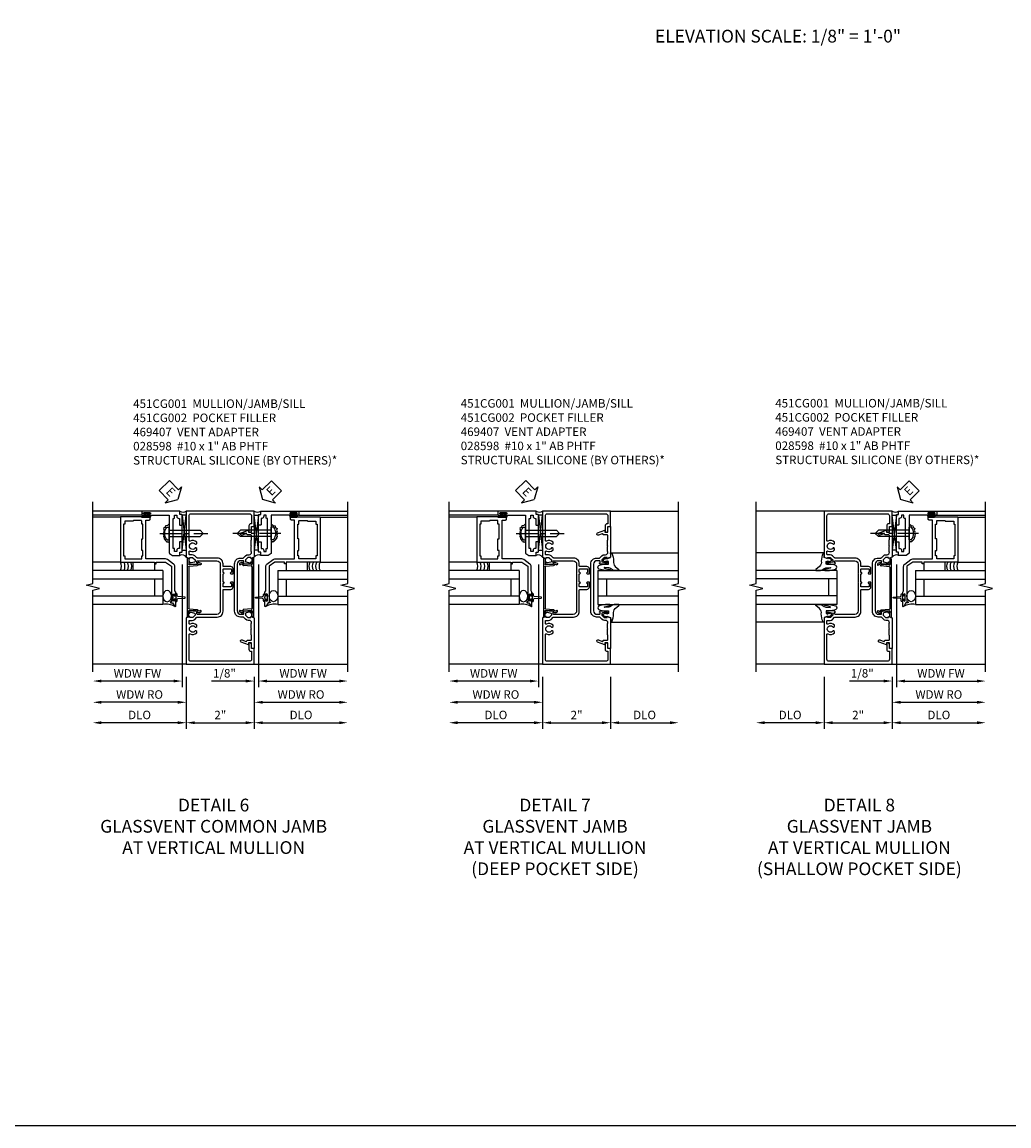
# Model space of a CAD drawing. Extents: x 0 to 97.4, y 0 to 65.6.
# Drawn here: x 48.7 to 77.8, y 0 to 32.5 of the extents above; entities that cross this region are included whole.
import ezdxf

# ---------------------------------------------------------------- set-up
doc = ezdxf.new("R2010")
doc.units = 0
doc.header["$LTSCALE"] = 0.5
doc.header["$MEASUREMENT"] = 0
doc.linetypes.add('CENTER', pattern=[2, 1.25, -0.25, 0.25, -0.25])
doc.layers.get('0').update_dxf_attribs({"color": 4, "linetype": 'CONTINUOUS'})
for name, color, linetype in [('CENTER', 1, 'CENTER'), ('DIME', 2, 'CONTINUOUS'), ('FORMAT', 7, 'CONTINUOUS'), ('TEXT', 3, 'CONTINUOUS')]:
    doc.layers.add(name, color=color, linetype=linetype)
doc.styles.get("Standard").update_dxf_attribs({"font": 'arial.ttf'})
doc.dimstyles.new('EXT_ON-OFF', dxfattribs={"dimscale": 2, "dimtxt": 0.125, "dimasz": 0.125, "dimexe": 0.09, "dimexo": 0.1875, "dimgap": 0.05, "dimtad": 3, "dimdec": 5, "dimzin": 3, "dimdsep": 46, "dimlunit": 5, "dimtxsty": 'STANDARD', "dimcen": 0, "dimse2": 1, "dimazin": 0, "dimtfac": 1, "dimtdec": 4, "dimtofl": 0, "dimtmove": 0, "dimatfit": 0, "dimfxl": 1, "dimfrac": 2, "dimtolj": 1, "dimtzin": 3, "dimarcsym": 0})
doc.dimstyles.new('EXT_ON-ON', dxfattribs={"dimscale": 2, "dimtxt": 0.125, "dimasz": 0.125, "dimexe": 0.09, "dimexo": 0.1875, "dimgap": 0.05, "dimtad": 3, "dimdec": 5, "dimzin": 3, "dimdsep": 46, "dimlunit": 5, "dimtxsty": 'STANDARD', "dimcen": 0, "dimazin": 0, "dimtfac": 1, "dimtdec": 4, "dimtofl": 0, "dimtmove": 0, "dimatfit": 0, "dimfxl": 1, "dimfrac": 2, "dimtolj": 1, "dimtzin": 3, "dimarcsym": 0})

# ---------------------------------------------------------------- blocks, each defined once
blk = doc.blocks.new('*D53')
at = {"layer": 'DIME', "color": 0, "lineweight": -2, "transparency": 16777216}
for p, q in [((-1, -3.125), (-1, -4.656)), ((1, -3.125), (1, -4.656)), ((-0.75, -4.476), (0.75, -4.476))]:
    blk.add_line(p, q, dxfattribs=at)
at = {"layer": 'DIME', "color": 0, "transparency": 16777216}
for points in [[(-0.75, -4.434), (-0.75, -4.518), (-1, -4.476)], [(0.75, -4.434), (0.75, -4.518), (1, -4.476)]]:
    blk.add_solid(points, dxfattribs=at)
at = {"layer": 'DIME', "color": 0, "transparency": 16777216, "insert": (0, -4.25), "char_height": 0.25, "attachment_point": 5}
blk.add_mtext('\\A1;2"', dxfattribs=at)
blk = doc.blocks.new('*D54')
at = {"layer": 'DIME', "color": 0, "lineweight": -2, "transparency": 16777216}
for p, q in [((-1, -3.125), (-1, -4.656)), ((-1.25, -4.476), (-2.75, -4.476))]:
    blk.add_line(p, q, dxfattribs=at)
at = {"layer": 'DIME', "color": 0, "transparency": 16777216}
for points in [[(-2.75, -4.434), (-2.75, -4.518), (-3, -4.476)], [(-1.25, -4.434), (-1.25, -4.518), (-1, -4.476)]]:
    blk.add_solid(points, dxfattribs=at)
at = {"layer": 'DIME', "color": 0, "transparency": 16777216, "insert": (-2, -4.247), "char_height": 0.25, "attachment_point": 5}
blk.add_mtext('\\A1;DLO', dxfattribs=at)
blk = doc.blocks.new('*D55')
at = {"layer": 'DIME', "color": 0, "lineweight": -2, "transparency": 16777216}
for p, q in [((1, -3.125), (1, -4.656)), ((1.25, -4.476), (3.5, -4.476))]:
    blk.add_line(p, q, dxfattribs=at)
at = {"layer": 'DIME', "color": 0, "transparency": 16777216}
for points in [[(1.25, -4.434), (1.25, -4.518), (1, -4.476)], [(3.5, -4.434), (3.5, -4.518), (3.75, -4.476)]]:
    blk.add_solid(points, dxfattribs=at)
at = {"layer": 'DIME', "color": 0, "transparency": 16777216, "insert": (2.375, -4.247), "char_height": 0.25, "attachment_point": 5}
blk.add_mtext('\\A1;DLO', dxfattribs=at)
blk = doc.blocks.new('B469407')
for p, q in [((0.963, 0.356), (0.929, 0.345)), ((0.929, 0.345), (0.929, 0.175)), ((0.965, 0.352), (0.931, 0.34)), ((0.971, 0.347), (0.971, -1.375)), ((0.976, 0.347), (0.976, -1.375)), ((0.567, 0.189), (0.567, 0.17)), ((0.623, 0.225), (0.576, 0.203)), ((0.626, 0.174), (0.589, 0.157)), ((0.629, 0.226), (0.651, 0.226)), ((0.644, 0.17), (0.67, 0.139)), ((0.663, 0.221), (0.694, 0.184)), ((0.916, 0.113), (0.68, 0.134)), ((0.913, 0.16), (0.704, 0.179)), ((0.929, 0.098), (0.929, -1.126)), ((0.567, -1.217), (0.567, -1.198)), ((0.623, -1.253), (0.576, -1.231)), ((0.626, -1.202), (0.589, -1.185)), ((0.629, -1.254), (0.651, -1.254)), ((0.644, -1.198), (0.67, -1.167)), ((0.663, -1.249), (0.694, -1.212)), ((0.916, -1.141), (0.68, -1.162)), ((0.913, -1.188), (0.704, -1.207)), ((0.929, -1.373), (0.929, -1.203)), ((0.963, -1.384), (0.929, -1.373)), ((0.965, -1.38), (0.931, -1.368))]:
    blk.add_line(p, q)
for centre, radius, start, end in [((0.966, 0.347), 0.01, 0, 109), ((0.966, 0.347), 0.005, 0, 109), ((0.582, 0.189), 0.015, 115, 180), ((0.582, 0.17), 0.015, 180, 295), ((0.629, 0.211), 0.015, 90, 115), ((0.632, 0.161), 0.015, 40, 115), ((0.651, 0.211), 0.015, 40, 90), ((0.682, 0.149), 0.015, 220, 265), ((0.705, 0.194), 0.015, 220, 265), ((0.914, 0.175), 0.015, 265, 0), ((0.914, 0.098), 0.015, 360, 85), ((0.582, -1.198), 0.015, 65, 180), ((0.582, -1.217), 0.015, 180, 245), ((0.629, -1.239), 0.015, 245, 270), ((0.632, -1.189), 0.015, 245, 320), ((0.651, -1.239), 0.015, 270, 320), ((0.682, -1.177), 0.015, 95, 140), ((0.705, -1.222), 0.015, 95, 140), ((0.914, -1.203), 0.015, 360, 95), ((0.914, -1.126), 0.015, 275, 0), ((0.966, -1.375), 0.01, 251, 0), ((0.966, -1.375), 0.005, 251, 0)]:
    blk.add_arc(centre, radius, start, end)
blk = doc.blocks.new('B027074-M')
blk.add_lwpolyline([(0.062, 0.144), (0.035, 0.149), (0.069, 0.257), (0.13, 0.261), (0.205, 0.259), (0.195, 0.29, 0.12571), (-0.037, 0.341, -0.226084), (-0.19, 0.391), (-0.286, 0.502, 0.644976), (-0.312, 0.49), (-0.31, 0.361, 0.151869), (-0.294, 0.316), (-0.255, 0.257, -0.029345), (-0.238, 0.205), (-0.221, 0.083, -0.653812), (-0.241, 0.076), (-0.285, 0.241, 0.888636), (-0.31, 0.239), (-0.31, 0.105, 0.064205), (-0.268, -0.084, 0.689636), (-0.165, -0.084, 0.070356), (-0.124, 0.105), (-0.124, 0.201), (-0.051, 0.201), (-0.029, 0.147), (-0.068, 0.142), (-0.034, 0.106), (-0.065, 0.084), (-0.004, 0.03), (0.052, 0.096), (0.027, 0.106)], format="xyb", close=True)
blk = doc.blocks.new('S451GT1000')
for p, q in [((-1, -0.625), (-1, -3)), ((0, -0.625), (-1, -0.625)), ((-0.75, -0.625), (-0.75, -3)), ((-0.25, -0.625), (-0.25, -3)), ((0, -0.625), (0, -3)), ((-0.25, -0.875), (-0.75, -0.875)), ((-1.518, -1), (-1.518, -3)), ((0.517, -1), (0.517, -3))]:
    blk.add_line(p, q)
at = {"rotation": 180}
blk.add_blockref('B027074-M', (-1.312, -0.742), dxfattribs=at)
at = {"xscale": -1, "rotation": 180}
blk.add_blockref('B027074-M', (0.312, -0.742), dxfattribs=at)
blk = doc.blocks.new('*D22')
at = {"layer": 'DIME', "color": 0, "lineweight": -2, "transparency": 16777216}
for p, q in [((0.125, 2.928), (0.125, -0.68)), ((-0.25, -0.5), (-1.256, -0.5)), ((0, -0.375), (0, -0.68)), ((0.375, -0.5), (0.625, -0.5))]:
    blk.add_line(p, q, dxfattribs=at)
at = {"layer": 'DIME', "color": 0, "transparency": 16777216}
for points in [[(-0.25, -0.458), (-0.25, -0.542), (0, -0.5)], [(0.375, -0.458), (0.375, -0.542), (0.125, -0.5)]]:
    blk.add_solid(points, dxfattribs=at)
at = {"layer": 'DIME', "color": 0, "transparency": 16777216, "insert": (-0.878, -0.271), "char_height": 0.25, "attachment_point": 5}
blk.add_mtext('\\A1;1/8"', dxfattribs=at)
blk = doc.blocks.new('*D23')
at = {"layer": 'DIME', "color": 0, "lineweight": -2, "transparency": 16777216}
for p, q in [((0.125, 2.928), (0.125, -0.68)), ((0.375, -0.5), (2.5, -0.5))]:
    blk.add_line(p, q, dxfattribs=at)
at = {"layer": 'DIME', "color": 0, "transparency": 16777216}
for points in [[(0.375, -0.458), (0.375, -0.542), (0.125, -0.5)], [(2.5, -0.458), (2.5, -0.542), (2.75, -0.5)]]:
    blk.add_solid(points, dxfattribs=at)
at = {"layer": 'DIME', "color": 0, "transparency": 16777216, "insert": (1.437, -0.275), "char_height": 0.25, "attachment_point": 5}
blk.add_mtext('\\A1;WDW FW', dxfattribs=at)
blk = doc.blocks.new('*D24')
at = {"layer": 'DIME', "color": 0, "lineweight": -2, "transparency": 16777216}
for p, q in [((0, -0.375), (0, -1.305)), ((0.25, -1.125), (2.5, -1.125))]:
    blk.add_line(p, q, dxfattribs=at)
at = {"layer": 'DIME', "color": 0, "transparency": 16777216}
for points in [[(0.25, -1.083), (0.25, -1.167), (0, -1.125)], [(2.5, -1.083), (2.5, -1.167), (2.75, -1.125)]]:
    blk.add_solid(points, dxfattribs=at)
at = {"layer": 'DIME', "color": 0, "transparency": 16777216, "insert": (1.375, -0.896), "char_height": 0.25, "attachment_point": 5}
blk.add_mtext('\\A1;WDW RO', dxfattribs=at)
blk = doc.blocks.new('ESEAL2')
at = {"layer": 'TEXT', "color": 7}
for p, q in [((0.196, 0.338), (0, 0)), ((0.196, 0.21), (0.196, 0.338)), ((0.196, -0.338), (0, 0)), ((0.575, 0.21), (0.196, 0.21)), ((0.575, 0.21), (0.575, -0.21)), ((0.575, -0.21), (0.196, -0.21)), ((0.196, -0.21), (0.196, -0.338))]:
    blk.add_line(p, q, dxfattribs=at)
at = {"layer": 'TEXT', "color": 3}
blk.add_text('E', height=0.25, dxfattribs=at).set_placement((0.247, -0.116))
blk = doc.blocks.new('B028598')
for p, q in [((-0.057, 0.186), (0, 0.186)), ((0, 0.186), (0, -0.186)), ((0, 0.095), (0.905, 0.095)), ((1, 0), (0.905, 0.095)), ((-0.057, -0.186), (0, -0.186)), ((0, -0.095), (0.905, -0.095)), ((1, 0), (0.905, -0.095))]:
    blk.add_line(p, q)
for centre, radius, start, end in [((0.162, 0), 0.295, 142.702, 217.298), ((-0.057, 0.166), 0.02, 89.9999, 142.7021), ((-0.057, -0.166), 0.02, 217.2977, 270)]:
    blk.add_arc(centre, radius, start, end)
at = {"layer": 'CENTER'}
blk.add_line((-0.279, 0), (1.135, 0), dxfattribs=at)
blk = doc.blocks.new('B469002')
blk.add_lwpolyline([(2.362, 0.187), (2.104, 0.187), (2.094, 0.197), (2.084, 0.187), (1.516, 0.187, -0.237409), (1.504, 0.193), (1.44, 0.279, -0.160975), (1.438, 0.288), (1.438, 0.485, -0.414214), (1.453, 0.5), (1.538, 0.5), (1.538, 0.548, -0.414214), (1.553, 0.563), (1.834, 0.563, -0.414214), (1.849, 0.548), (1.849, 0.503, -0.414214), (1.834, 0.488), (1.653, 0.488), (1.653, 0.469, -0.414214), (1.593, 0.409), (1.563, 0.409), (1.563, 0.339), (1.638, 0.339, -0.414214), (1.653, 0.324), (1.653, 0.297), (2.535, 0.297), (2.535, 0.324, -0.414214), (2.55, 0.339), (2.625, 0.339), (2.625, 0.409), (2.595, 0.409, -0.414214), (2.535, 0.469), (2.535, 0.488), (2.353, 0.488, -0.414214), (2.338, 0.503), (2.338, 0.548, -0.414214), (2.353, 0.563), (2.635, 0.563, -0.414214), (2.65, 0.548), (2.65, 0.5), (2.735, 0.5, -0.414214), (2.75, 0.485), (2.75, -0.61, -0.414214), (2.735, -0.625), (2.64, -0.625, -0.414214), (2.625, -0.61), (2.625, -0.547, -1), (2.657, -0.547), (2.657, -0.553, 1), (2.701, -0.553), (2.701, -0.384, 1), (2.657, -0.384), (2.657, -0.39, -1), (2.625, -0.39), (2.625, 0.187)], format="xyb", close=True)
blk = doc.blocks.new('B469013')
for points in [[(1.25, -1.25), (1.25, -0.25), (1.2, -0.25), (1.2, -0.2), (1.25, -0.2), (1.25, 0.08), (1.124, 0.25), (0.081, 0.25), (0.081, 0.219), (0.05, 0.219), (0.05, 0.284), (-0.056, 0.347, -0.767327), (-0.048, 0.375), (0.128, 0.375, -1), (0.128, 0.343), (0.122, 0.343, 1), (0.122, 0.299), (0.291, 0.299, 1), (0.291, 0.343), (0.285, 0.343, -1), (0.285, 0.375), (0.362, 0.375), (0.405, 0.35), (1.116, 0.35, -0.237409), (1.189, 0.314), (1.322, 0.134, -0.160975), (1.34, 0.08), (1.34, -0.5), (2.485, -0.5), (2.485, -0.405, -0.414214), (2.515, -0.375), (2.545, -0.375, -0.414214), (2.575, -0.405), (2.575, -1.25)], [(2.45, -1.125), (2.36, -1.125), (2.36, -1.16), (1.43, -1.16), (1.43, -1.125), (1.34, -1.125), (1.34, -0.625), (1.43, -0.625), (1.43, -0.59), (1.587, -0.59), (1.587, -0.625), (1.937, -0.625), (1.937, -0.59), (2.36, -0.59), (2.36, -0.625), (2.45, -0.625, -0.414214), (2.475, -0.65), (2.475, -0.85, -0.414214), (2.45, -0.875), (2.45, -0.875)]]:
    blk.add_lwpolyline(points, format="xyb", close=True)
blk = doc.blocks.new('B451CG002')
blk.add_lwpolyline([(0.897, 1.228), (0.859, 1.228), (0.757, 1.25, -0.354119), (0.741, 1.27), (0.741, 1.312), (0.808, 1.379, -0.198912), (0.826, 1.386), (0.897, 1.386), (0.897, 1.357), (1, 1.393), (1, 2.295), (0.92, 2.295), (0.92, 2.125), (0.834, 2.125), (0.834, 2.187), (0.617, 2.108, 1.003724), (0.641, 2.043), (0.753, 2.084, -0.518386), (0.78, 2.065, 0.41208), (0.8, 2.045), (0.91, 2.045, -0.437815), (0.92, 2.035), (0.92, 1.911, -0.290718), (0.91, 1.891), (0.91, 1.729), (0.92, 1.719), (0.91, 1.709), (0.91, 1.555, -0.267949), (0.92, 1.537), (0.92, 1.536, -0.414214), (0.85, 1.466), (0.82, 1.466, 0.19902), (0.746, 1.435), (0.684, 1.374, -0.19902), (0.67, 1.368), (0.59, 1.368, 0.414214), (0.42, 1.198), (0.42, -0.197, 0.414214), (0.59, -0.367), (0.67, -0.367, -0.19902), (0.684, -0.373), (0.746, -0.434, 0.19902), (0.82, -0.465), (0.85, -0.465, -0.414214), (0.92, -0.535), (0.92, -0.537, -0.267949), (0.91, -0.554), (0.91, -0.709), (0.92, -0.719), (0.91, -0.729), (0.91, -0.891, -0.245962), (0.92, -0.911), (0.92, -1.025, -0.414214), (0.9, -1.045), (0.8, -1.045, 0.41208), (0.78, -1.064, -0.518386), (0.753, -1.083), (0.641, -1.042, 1.003724), (0.617, -1.108), (0.834, -1.187), (0.834, -1.125), (0.92, -1.125), (0.92, -1.295), (1, -1.295), (1, -0.392), (0.897, -0.356), (0.897, -0.385), (0.826, -0.385, -0.198912), (0.808, -0.378), (0.741, -0.311), (0.741, -0.269, -0.354119), (0.757, -0.25), (0.859, -0.227), (0.897, -0.227), (0.897, -0.256), (0.909, -0.256, 0.414214), (0.929, -0.236), (0.929, -0.207, 0.414214), (0.909, -0.187), (0.708, -0.187, 0.414214), (0.669, -0.225), (0.691, -0.225), (0.691, -0.267, -0.414214), (0.671, -0.287), (0.6, -0.287, -0.414214), (0.5, -0.187), (0.5, 1.188, -0.414214), (0.6, 1.288), (0.671, 1.288, -0.414214), (0.691, 1.268), (0.691, 1.226), (0.669, 1.226, 0.414214), (0.708, 1.188), (0.909, 1.188, 0.414214), (0.929, 1.208), (0.929, 1.237, 0.414214), (0.909, 1.257), (0.897, 1.257)], format="xyb", close=True)
blk = doc.blocks.new('B451CG001')
blk.add_lwpolyline([(0.92, -0.557, -0.568098), (0.89, -0.574, 0.339754), (0.692, -0.606), (0.692, -0.65), (0.721, -0.667, 0.386545), (0.735, -0.664, -3.127286), (0.735, -0.775, 0.386545), (0.721, -0.772), (0.692, -0.789), (0.692, -0.833, 0.339754), (0.89, -0.865, -0.568098), (0.92, -0.882), (0.92, -1.61, -0.414214), (0.86, -1.67), (-0.86, -1.67, -0.414214), (-0.92, -1.61), (-0.92, -1.375), (-0.9, -1.375, 0.414214), (-0.84, -1.315), (-0.84, -1.125), (-0.858, -1.125, 0.414214), (-0.92, -1.187), (-0.92, -1.295), (-1, -1.295), (-1, -1.75), (1, -1.75), (1, -0.392), (0.897, -0.356), (0.897, -0.385), (0.826, -0.385, -0.198912), (0.808, -0.378), (0.741, -0.311), (0.741, -0.269, -0.354119), (0.757, -0.25), (0.859, -0.227), (0.897, -0.227), (0.897, -0.256), (0.909, -0.256, 0.414214), (0.929, -0.236), (0.929, -0.207, 0.414214), (0.909, -0.188), (0.708, -0.188, 0.414214), (0.669, -0.226), (0.691, -0.226), (0.691, -0.268, -0.414214), (0.671, -0.288), (0.1, -0.288, -0.414214), (0, -0.188), (0, 0.082), (-0.01, 0.092), (0, 0.102), (0, 0.332), (-0.01, 0.342), (0, 0.352), (0, 1.187, -0.414214), (0.1, 1.288), (0.671, 1.288, -0.414214), (0.691, 1.268), (0.691, 1.226), (0.669, 1.226, 0.414214), (0.708, 1.187), (0.909, 1.187, 0.414214), (0.929, 1.207), (0.929, 1.236, 0.414214), (0.909, 1.256), (0.897, 1.256), (0.897, 1.227), (0.859, 1.227), (0.757, 1.25, -0.354119), (0.741, 1.269), (0.741, 1.311), (0.808, 1.378, -0.198912), (0.826, 1.385), (0.897, 1.385), (0.897, 1.356), (1, 1.392), (1, 2.75), (-1, 2.75), (-1, 2.295), (-0.92, 2.295), (-0.92, 2.187, 0.414214), (-0.858, 2.125), (-0.84, 2.125), (-0.84, 2.315, 0.414214), (-0.9, 2.375), (-0.92, 2.375), (-0.92, 2.61, -0.414214), (-0.86, 2.67), (0.86, 2.67, -0.414214), (0.92, 2.61), (0.92, 1.882, -0.568098), (0.89, 1.865, 0.339754), (0.692, 1.833), (0.692, 1.789), (0.721, 1.772, 0.386545), (0.735, 1.775, -3.127286), (0.735, 1.664, 0.386545), (0.721, 1.667), (0.692, 1.65), (0.692, 1.606, 0.339754), (0.89, 1.574, -0.568098), (0.92, 1.557), (0.92, 1.485, -0.414214), (0.9, 1.465), (0.826, 1.465, 0.19902), (0.752, 1.435), (0.692, 1.375, -0.19902), (0.674, 1.368), (0.09, 1.368, 0.414214), (-0.08, 1.198), (-0.08, 0.573, -0.414214), (-0.1, 0.553), (-0.305, 0.553, 0.414214), (-0.375, 0.483), (-0.375, 0.342), (-0.31, 0.342, 1), (-0.31, 0.373), (-0.31, 0.373, -0.414214), (-0.325, 0.388), (-0.325, 0.468, -0.414214), (-0.31, 0.483), (-0.095, 0.483, -0.414214), (-0.08, 0.468), (-0.08, 0.388, -0.419023), (-0.095, 0.373, 1.008231), (-0.096, 0.342), (-0.08, 0.342), (-0.08, 0.092), (-0.096, 0.092, 1), (-0.096, 0.061), (-0.095, 0.061, -0.414214), (-0.08, 0.046), (-0.08, -0.034, -0.414214), (-0.095, -0.049), (-0.31, -0.049, -0.414214), (-0.325, -0.034), (-0.325, 0.046, -0.419023), (-0.31, 0.061, 1.008231), (-0.31, 0.092), (-0.375, 0.092), (-0.375, -0.049, 0.414214), (-0.305, -0.119), (-0.095, -0.119, -0.414214), (-0.08, -0.134), (-0.08, -0.198, 0.414214), (0.09, -0.368), (0.674, -0.368, -0.19902), (0.692, -0.375), (0.752, -0.435, 0.19902), (0.826, -0.465), (0.9, -0.465, -0.414214), (0.92, -0.485)], format="xyb", close=True)
blk = doc.blocks.new('*D58')
at = {"layer": 'DIME', "color": 0, "lineweight": -2, "transparency": 16777216}
for p, q in [((-1, -3.125), (-1, -4.656)), ((1, -3.125), (1, -4.656)), ((-0.75, -4.476), (0.75, -4.476))]:
    blk.add_line(p, q, dxfattribs=at)
at = {"layer": 'DIME', "color": 0, "transparency": 16777216}
for points in [[(-0.75, -4.434), (-0.75, -4.518), (-1, -4.476)], [(0.75, -4.434), (0.75, -4.518), (1, -4.476)]]:
    blk.add_solid(points, dxfattribs=at)
at = {"layer": 'DIME', "color": 0, "transparency": 16777216, "insert": (0, -4.25), "char_height": 0.25, "attachment_point": 5}
blk.add_mtext('\\A1;2"', dxfattribs=at)
blk = doc.blocks.new('*D59')
at = {"layer": 'DIME', "color": 0, "lineweight": -2, "transparency": 16777216}
for p, q in [((-1, -3.125), (-1, -4.656)), ((-1.25, -4.476), (-3.5, -4.476))]:
    blk.add_line(p, q, dxfattribs=at)
at = {"layer": 'DIME', "color": 0, "transparency": 16777216}
for points in [[(-3.5, -4.434), (-3.5, -4.518), (-3.75, -4.476)], [(-1.25, -4.434), (-1.25, -4.518), (-1, -4.476)]]:
    blk.add_solid(points, dxfattribs=at)
at = {"layer": 'DIME', "color": 0, "transparency": 16777216, "insert": (-2.375, -4.247), "char_height": 0.25, "attachment_point": 5}
blk.add_mtext('\\A1;DLO', dxfattribs=at)
blk = doc.blocks.new('*D60')
at = {"layer": 'DIME', "color": 0, "lineweight": -2, "transparency": 16777216}
for p, q in [((1, -3.125), (1, -4.656)), ((1.25, -4.476), (2.75, -4.476))]:
    blk.add_line(p, q, dxfattribs=at)
at = {"layer": 'DIME', "color": 0, "transparency": 16777216}
for points in [[(1.25, -4.434), (1.25, -4.518), (1, -4.476)], [(2.75, -4.434), (2.75, -4.518), (3, -4.476)]]:
    blk.add_solid(points, dxfattribs=at)
at = {"layer": 'DIME', "color": 0, "transparency": 16777216, "insert": (2, -4.247), "char_height": 0.25, "attachment_point": 5}
blk.add_mtext('\\A1;DLO', dxfattribs=at)
blk = doc.blocks.new('*D61')
at = {"layer": 'DIME', "color": 0, "lineweight": -2, "transparency": 16777216}
for p, q in [((-1.125, 0.178), (-1.125, -3.43)), ((-1.375, -3.25), (-3.5, -3.25))]:
    blk.add_line(p, q, dxfattribs=at)
at = {"layer": 'DIME', "color": 0, "transparency": 16777216}
for points in [[(-3.5, -3.208), (-3.5, -3.292), (-3.75, -3.25)], [(-1.375, -3.208), (-1.375, -3.292), (-1.125, -3.25)]]:
    blk.add_solid(points, dxfattribs=at)
at = {"layer": 'DIME', "color": 0, "transparency": 16777216, "insert": (-2.438, -3.025), "char_height": 0.25, "attachment_point": 5}
blk.add_mtext('\\A1;WDW FW', dxfattribs=at)
blk = doc.blocks.new('*D62')
at = {"layer": 'DIME', "color": 0, "lineweight": -2, "transparency": 16777216}
for p, q in [((-1.001, -3.125), (-1.001, -4.055)), ((-1.251, -3.875), (-3.5, -3.875))]:
    blk.add_line(p, q, dxfattribs=at)
at = {"layer": 'DIME', "color": 0, "transparency": 16777216}
for points in [[(-3.5, -3.833), (-3.5, -3.917), (-3.75, -3.875)], [(-1.251, -3.833), (-1.251, -3.917), (-1.001, -3.875)]]:
    blk.add_solid(points, dxfattribs=at)
at = {"layer": 'DIME', "color": 0, "transparency": 16777216, "insert": (-2.375, -3.646), "char_height": 0.25, "attachment_point": 5}
blk.add_mtext('\\A1;WDW RO', dxfattribs=at)
blk = doc.blocks.new('ESEAL1')
at = {"layer": 'TEXT', "color": 7}
for p, q in [((-0.196, 0.338), (0, 0)), ((-0.196, 0.21), (-0.196, 0.338)), ((-0.575, 0.21), (-0.575, -0.21)), ((-0.575, 0.21), (-0.196, 0.21)), ((-0.196, -0.338), (0, 0)), ((-0.575, -0.21), (-0.196, -0.21)), ((-0.196, -0.21), (-0.196, -0.338))]:
    blk.add_line(p, q, dxfattribs=at)
at = {"layer": 'TEXT', "color": 3}
blk.add_text('E', height=0.25, dxfattribs=at).set_placement((-0.413, -0.116))
blk = doc.blocks.new('*D64')
at = {"layer": 'DIME', "color": 0, "lineweight": -2, "transparency": 16777216}
for p, q in [((-1, -3.125), (-1, -4.656)), ((1, -3.125), (1, -4.656)), ((-0.75, -4.476), (0.75, -4.476))]:
    blk.add_line(p, q, dxfattribs=at)
at = {"layer": 'DIME', "color": 0, "transparency": 16777216}
for points in [[(-0.75, -4.434), (-0.75, -4.518), (-1, -4.476)], [(0.75, -4.434), (0.75, -4.518), (1, -4.476)]]:
    blk.add_solid(points, dxfattribs=at)
at = {"layer": 'DIME', "color": 0, "transparency": 16777216, "insert": (0, -4.25), "char_height": 0.25, "attachment_point": 5}
blk.add_mtext('\\A1;2"', dxfattribs=at)
blk = doc.blocks.new('*D65')
at = {"layer": 'DIME', "color": 0, "lineweight": -2, "transparency": 16777216}
for p, q in [((-1, -3.125), (-1, -4.656)), ((-1.25, -4.476), (-3.5, -4.476))]:
    blk.add_line(p, q, dxfattribs=at)
at = {"layer": 'DIME', "color": 0, "transparency": 16777216}
for points in [[(-3.5, -4.434), (-3.5, -4.518), (-3.75, -4.476)], [(-1.25, -4.434), (-1.25, -4.518), (-1, -4.476)]]:
    blk.add_solid(points, dxfattribs=at)
at = {"layer": 'DIME', "color": 0, "transparency": 16777216, "insert": (-2.375, -4.247), "char_height": 0.25, "attachment_point": 5}
blk.add_mtext('\\A1;DLO', dxfattribs=at)
blk = doc.blocks.new('*D66')
at = {"layer": 'DIME', "color": 0, "lineweight": -2, "transparency": 16777216}
for p, q in [((1, -3.125), (1, -4.656)), ((1.25, -4.476), (3.5, -4.476))]:
    blk.add_line(p, q, dxfattribs=at)
at = {"layer": 'DIME', "color": 0, "transparency": 16777216}
for points in [[(1.25, -4.434), (1.25, -4.518), (1, -4.476)], [(3.5, -4.434), (3.5, -4.518), (3.75, -4.476)]]:
    blk.add_solid(points, dxfattribs=at)
at = {"layer": 'DIME', "color": 0, "transparency": 16777216, "insert": (2.375, -4.247), "char_height": 0.25, "attachment_point": 5}
blk.add_mtext('\\A1;DLO', dxfattribs=at)
blk = doc.blocks.new('*D67')
at = {"layer": 'DIME', "color": 0, "lineweight": -2, "transparency": 16777216}
for p, q in [((-1.125, 0.178), (-1.125, -3.43)), ((-1.375, -3.25), (-3.5, -3.25))]:
    blk.add_line(p, q, dxfattribs=at)
at = {"layer": 'DIME', "color": 0, "transparency": 16777216}
for points in [[(-3.5, -3.208), (-3.5, -3.292), (-3.75, -3.25)], [(-1.375, -3.208), (-1.375, -3.292), (-1.125, -3.25)]]:
    blk.add_solid(points, dxfattribs=at)
at = {"layer": 'DIME', "color": 0, "transparency": 16777216, "insert": (-2.438, -3.025), "char_height": 0.25, "attachment_point": 5}
blk.add_mtext('\\A1;WDW FW', dxfattribs=at)
blk = doc.blocks.new('*D68')
at = {"layer": 'DIME', "color": 0, "lineweight": -2, "transparency": 16777216}
for p, q in [((-1.001, -3.125), (-1.001, -4.055)), ((-1.251, -3.875), (-3.5, -3.875))]:
    blk.add_line(p, q, dxfattribs=at)
at = {"layer": 'DIME', "color": 0, "transparency": 16777216}
for points in [[(-3.5, -3.833), (-3.5, -3.917), (-3.75, -3.875)], [(-1.251, -3.833), (-1.251, -3.917), (-1.001, -3.875)]]:
    blk.add_solid(points, dxfattribs=at)
at = {"layer": 'DIME', "color": 0, "transparency": 16777216, "insert": (-2.375, -3.646), "char_height": 0.25, "attachment_point": 5}
blk.add_mtext('\\A1;WDW RO', dxfattribs=at)
blk = doc.blocks.new('S469VJ02')
for p, q in [((-0.0005, 4.383295), (0.1245, 4.383295)), ((0.1245, 4.383295), (-0.0005, 3.351833)), ((0.1245, 3.351833), (-0.0005, 4.383295)), ((0.1245, 3.351833), (0.1245, 4.383295)), ((1.250536, 4.325004), (1.062536, 4.325004)), ((1.063536, 4.375004), (1.127036, 4.375004)), ((1.250536, 4.368004), (1.063536, 4.368004)), ((1.250536, 4.332004), (1.063536, 4.332004)), ((1.063536, 4.325004), (1.244571, 4.325004)), ((1.127036, 4.416409), (1.127036, 4.375004)), ((1.187036, 4.375004), (1.187036, 4.416409)), ((1.250536, 4.375004), (1.187036, 4.375004)), ((1.313536, 4.325), (1.235536, 4.325)), ((1.2975, 4.500004), (2.749536, 4.500004)), ((1.2975, 4.375004), (2.749536, 4.375004)), ((1.937428, 4.325004), (2.7495, 4.325004)), ((0.1245, 3.351833), (-0.0005, 3.351833)), ((1.937464, 3.000004), (2.749536, 3.000004)), ((0.687536, 2.75), (2.749536, 2.75)), ((0.687536, 2.75), (0.687536, 1.75)), ((0.687536, 2.5), (2.749536, 2.5)), ((0.937536, 2.5), (0.937536, 2)), ((0.687536, 2), (2.749536, 2)), ((0.687536, 1.75), (2.749536, 1.75))]:
    blk.add_line(p, q)
for points in [[(1.250786, 4.416409), (1.187036, 4.416409), (1.172036, 4.416409), (1.157036, 4.401409), (1.142036, 4.416409), (1.127036, 4.416409), (1.063286, 4.416409), (1.063286, 4.444409), (1.250786, 4.444409)], [(0.937536, 2.75), (1.562536, 2.75), (1.562536, 3), (0.937536, 3)], [(0.308461, 1.9715), (0.293461, 1.9565), (0.308461, 1.9415), (0.308461, 1.90366), (0.358461, 1.90366), (0.358461, 1.86275), (0.386461, 1.86275), (0.386461, 2.05025), (0.358461, 2.05025), (0.358461, 2.00934), (0.308461, 2.00934)]]:
    blk.add_lwpolyline(points, close=True)
blk.add_lwpolyline([(0.5005, 4.125045), (0.555755, 4.073266), (0.612986, 4.061811), (0.61871, 4.021719), (0.670218, 3.987354), (0.653049, 3.935807), (0.670218, 3.901442), (0.658772, 3.867077), (0.675942, 3.81553), (0.664495, 3.79262), (0.670218, 3.752528), (0.653049, 3.718164), (0.653049, 3.683799), (0.624433, 3.660889), (0.61871, 3.637979), (0.578647, 3.620797), (0.578647, 3.592159), (0.532862, 3.592159), (0.5005, 3.562752)])
blk.add_lwpolyline([(0.308497, 1.90366), (0.308497, 1.8315, -0.414213562), (0.268497, 1.8715), (0.268497, 1.901084, 0.397241247), (0.244954, 1.926041), (0.045645, 1.941524, -0.94470647), (0.045645, 1.971476), (0.244954, 1.986959, 0.397241247), (0.268497, 2.011916), (0.268497, 2.0415, -0.414213562), (0.308497, 2.0815), (0.308497, 2.00934)], format="xyb")
for centre, radius, start, end in [((0.095679, 4.664378), 0.194249, 240.3216532, 299.6783468), ((1.063536, 4.350004), 0.025, 90, 270), ((1.063536, 4.350004), 0.018, 90, 270), ((1.250536, 4.350004), 0.025, 270, 90), ((1.250536, 4.350004), 0.018, 270, 90), ((0.121669, 3.064541), 0.145448, 61.1468959, 147.1349351), ((1.854284, 2.875065), 0.250241, 150.0478045, 209.9852199), ((1.954284, 2.875065), 0.250241, 150.0478045, 209.9852199), ((2.054284, 2.875065), 0.250241, 150.0478045, 209.9852199), ((2.154284, 2.875065), 0.250241, 150.0478045, 209.9852199), ((0.592154, 1.253139), 0.505933, 79.1330961, 120.7508739)]:
    blk.add_arc(centre, radius, start, end)
blk.add_ellipse((0.5625, 2), major_axis=(0, 0.165681), ratio=0.754679449)
for name, p, rotation in [('B469002', (0.687536, 1.75032), 90), ('B469013', (0.6875, 1.75032), 90), ('B028598', (0.5005, 3.843932), 180)]:
    blk.add_blockref(name, p, dxfattribs=dict(rotation=rotation))
at = {"layer": 'TEXT', "rotation": 44.99999999999999}
blk.add_blockref('ESEAL2', (0.244914, 4.837296), dxfattribs=at)
at = {"layer": 'DIME'}
dim = blk.add_linear_dim(base=(-0.0005, -0.5), p1=(0.1245, 3.30286), p2=(-0.0005, -0.0005), dimstyle='EXT_ON-ON', override={"dimpost": '"'}, dxfattribs=at)
dim.commit()
dim.dimension.update_dxf_attribs({"geometry": '*D22', "text_midpoint": (-0.878041, -0.270737)})
for base, p1, text, picture, middle in [((2.749536, -0.5), (0.1245, 3.30286), 'WDW FW', '*D23', (1.437018, -0.274915)), ((2.749536, -1.125), (0.000036, 0), 'WDW RO', '*D24', (1.374786, -0.895651))]:
    dim = blk.add_linear_dim(base=base, p1=p1, p2=(2.749536, 1.75), text=text, dimstyle='EXT_ON-OFF', override={"dimpost": '"'}, dxfattribs=at)
    dim.commit()
    dim.dimension.update_dxf_attribs({"geometry": picture, "text_midpoint": middle})
blk = doc.blocks.new('S451CV03A1S469VJ02KCADS')
for p, q in [((-1, 1.749995), (-3.00001, 1.749995)), ((-1, -2.750005), (-3.00001, -2.750005)), ((1, -2.750005), (3.7495, -2.750005))]:
    blk.add_line(p, q)
for points in [[(-3, -2.976005), (-3, -0.576015), (-2.80002, -0.525995), (-3.2, -0.426015), (-3, -0.376015), (-3, 2.023995)], [(3.7495, -2.976005), (3.7495, -0.576015), (3.94948, -0.525995), (3.5495, -0.426015), (3.7495, -0.376015), (3.7495, 2.023995)]]:
    blk.add_lwpolyline(points)
for name, p in [('S469VJ02', (1, -2.75)), ('B469407', (0, 0))]:
    blk.add_blockref(name, p)
at = {"rotation": 180}
blk.add_blockref('B451CG001', (0, 0), dxfattribs=at)
at = {"xscale": -1}
for name, rotation in [('B451CG002', 180), ('S451GT1000', 270)]:
    blk.add_blockref(name, (0, 0.001705), dxfattribs=dict(at, rotation=rotation))
at = {"layer": 'DIME'}
for base, p1, p2, picture, middle in [((-3.00001, -4.476005), (-1, -2.750005), (-3.00001, -2.750005), '*D54', (-2.000005, -4.246656)), ((3.7495, -4.476005), (1, -2.75), (3.7495, -2.750005), '*D55', (2.37475, -4.246656))]:
    dim = blk.add_linear_dim(base=base, p1=p1, p2=p2, text='DLO', dimstyle='EXT_ON-OFF', override={"dimpost": '"'}, dxfattribs=at)
    dim.commit()
    dim.dimension.update_dxf_attribs({"geometry": picture, "text_midpoint": middle})
dim = blk.add_linear_dim(base=(1, -4.476005), p1=(-1, -2.75), p2=(1, -2.75), dimstyle='EXT_ON-ON', override={"dimpost": '"'}, dxfattribs=at)
dim.commit()
dim.dimension.update_dxf_attribs({"geometry": '*D53', "text_midpoint": (0, -4.250493)})
blk = doc.blocks.new('S451CV03S469VJ02AKCADS')
for p, q in [((-2.298, 1.749999), (-3.750036, 1.749999)), ((-2.298, 1.624999), (-3.750036, 1.624999)), ((-2.251036, 1.624999), (-2.187536, 1.624999)), ((-2.187536, 1.624999), (-2.187536, 1.666404)), ((-2.127536, 1.666404), (-2.127536, 1.624999)), ((-2.064036, 1.624999), (-2.127536, 1.624999)), ((-1, 1.63329), (-1.125, 1.63329)), ((-1.125, 1.63329), (-1, 0.601828)), ((-1.125, 0.601828), (-1, 1.63329)), ((-1.125, 0.601828), (-1.125, 1.63329)), ((1, 1.749995), (3.00001, 1.749995)), ((-2.937928, 1.574999), (-3.75, 1.574999)), ((-2.314036, 1.574995), (-2.236036, 1.574995)), ((-2.251036, 1.617999), (-2.064036, 1.617999)), ((-2.251036, 1.581999), (-2.064036, 1.581999)), ((-2.251036, 1.574999), (-2.063036, 1.574999)), ((-2.064036, 1.574999), (-2.245071, 1.574999)), ((-1.125, 0.601828), (-1, 0.601828)), ((-2.937964, 0.249999), (-3.750036, 0.249999)), ((-1.688036, -0.000005), (-3.750036, -0.000005)), ((-1.688036, -0.250005), (-3.750036, -0.250005)), ((-1.938036, -0.250005), (-1.938036, -0.750005)), ((-1.688036, -0.000005), (-1.688036, -1.000005)), ((-1.688036, -0.750005), (-3.750036, -0.750005)), ((-1.688036, -1.000005), (-3.750036, -1.000005)), ((-1, -2.750005), (-3.75, -2.750005)), ((1, -2.750005), (3.00001, -2.750005))]:
    blk.add_line(p, q)
for points in [[(-3.75, -2.976005), (-3.75, -0.576015), (-3.55002, -0.525995), (-3.95, -0.426015), (-3.75, -0.376015), (-3.75, 2.023995)], [(3.00001, -2.976005), (3.00001, -0.576015), (3.19999, -0.525995), (2.80001, -0.426015), (3.00001, -0.376015), (3.00001, 2.023995)], [(-1.501, 1.37504), (-1.556255, 1.323261), (-1.613486, 1.311806), (-1.61921, 1.271714), (-1.670718, 1.237349), (-1.653549, 1.185802), (-1.670718, 1.151437), (-1.659272, 1.117072), (-1.676442, 1.065525), (-1.664995, 1.042615), (-1.670718, 1.002523), (-1.653549, 0.968159), (-1.653549, 0.933794), (-1.624933, 0.910884), (-1.61921, 0.887974), (-1.579147, 0.870792), (-1.579147, 0.842154), (-1.533362, 0.842154), (-1.501, 0.812747)]]:
    blk.add_lwpolyline(points)
for points in [[(-2.251286, 1.666404), (-2.187536, 1.666404), (-2.172536, 1.666404), (-2.157536, 1.651404), (-2.142536, 1.666404), (-2.127536, 1.666404), (-2.063786, 1.666404), (-2.063786, 1.694404), (-2.251286, 1.694404)], [(-1.938036, -0.000005), (-2.563036, -0.000005), (-2.563036, 0.249995), (-1.938036, 0.249995)], [(-1.308961, -0.778505), (-1.293961, -0.793505), (-1.308961, -0.808505), (-1.308961, -0.846345), (-1.358961, -0.846345), (-1.358961, -0.887255), (-1.386961, -0.887255), (-1.386961, -0.699755), (-1.358961, -0.699755), (-1.358961, -0.740665), (-1.308961, -0.740665)]]:
    blk.add_lwpolyline(points, close=True)
blk.add_lwpolyline([(-1.308997, -0.846345), (-1.308997, -0.918505, 0.414213562), (-1.268997, -0.878505), (-1.268997, -0.848921, -0.397241247), (-1.245454, -0.823964), (-1.046145, -0.808481, 0.94470647), (-1.046145, -0.778529), (-1.245454, -0.763046, -0.397241247), (-1.268997, -0.738089), (-1.268997, -0.708505, 0.414213562), (-1.308997, -0.668505), (-1.308997, -0.740665)], format="xyb")
for centre, radius, start, end in [((-2.251036, 1.599999), 0.025, 90, 270), ((-2.064036, 1.599999), 0.025, 270, 90), ((-1.096179, 1.914373), 0.194249, 240.3216532, 299.6783468), ((-2.251036, 1.599999), 0.018, 90, 270), ((-2.064036, 1.599999), 0.018, 270, 90), ((-1.122169, 0.314536), 0.145448, 32.8650649, 118.8531041), ((-3.154784, 0.12506), 0.250241, 330.0147801, 29.9521955), ((-3.054784, 0.12506), 0.250241, 330.0147801, 29.9521955), ((-2.954784, 0.12506), 0.250241, 330.0147801, 29.9521955), ((-2.854784, 0.12506), 0.250241, 330.0147801, 29.9521955), ((-1.592654, -1.496866), 0.505933, 59.2491261, 100.8669039)]:
    blk.add_arc(centre, radius, start, end)
at = {"extrusion": (0, 0, -1)}
blk.add_ellipse((-1.563, -0.750005), major_axis=(0, 0.165681), ratio=0.754679449, dxfattribs=at)
for name, p, rotation in [('ESEAL1', (-1.245414, 2.087291), 314.4585461927858), ('B451CG001', (0, 0), 180), ('S451GT1000', (0, 0.001705), 90)]:
    blk.add_blockref(name, p, dxfattribs=dict(rotation=rotation))
at = {"xscale": -1}
for name, p, rotation in [('B469002', (-1.688036, -0.999685), 270), ('B469013', (-1.688036, -0.999685), 270), ('B028598', (-1.501, 1.093927), 180), ('B451CG002', (0, 0.001705), 180)]:
    blk.add_blockref(name, p, dxfattribs=dict(at, rotation=rotation))
blk.add_blockref('B469407', (0, 0.013841), dxfattribs=at)
at = {"layer": 'DIME'}
for base, p1, text, picture, middle in [((-3.750036, -3.250005), (-1.125, 0.552855), 'WDW FW', '*D61', (-2.437518, -3.02492)), ((-3.750036, -3.875005), (-1.000536, -2.750005), 'WDW RO', '*D62', (-2.375286, -3.645656))]:
    dim = blk.add_linear_dim(base=base, p1=p1, p2=(-3.750036, -1.000005), angle=180, text=text, dimstyle='EXT_ON-OFF', override={"dimpost": '"'}, dxfattribs=at)
    dim.commit()
    dim.dimension.update_dxf_attribs({"geometry": picture, "text_midpoint": middle})
for base, p1, p2, picture, middle in [((-3.75, -4.476005), (-1, -2.750005), (-3.75, -2.750005), '*D59', (-2.375, -4.246656)), ((3.00001, -4.476005), (1, -2.75), (3.00001, -2.976005), '*D60', (2.000005, -4.246656))]:
    dim = blk.add_linear_dim(base=base, p1=p1, p2=p2, text='DLO', dimstyle='EXT_ON-OFF', override={"dimpost": '"'}, dxfattribs=at)
    dim.commit()
    dim.dimension.update_dxf_attribs({"geometry": picture, "text_midpoint": middle})
dim = blk.add_linear_dim(base=(1, -4.476005), p1=(-1, -2.75), p2=(1, -2.75), dimstyle='EXT_ON-ON', override={"dimpost": '"'}, dxfattribs=at)
dim.commit()
dim.dimension.update_dxf_attribs({"geometry": '*D58', "text_midpoint": (0, -4.250493)})
blk = doc.blocks.new('S451CV03AS469VJ02KCADS')
for p, q in [((-2.298, 1.749999), (-3.750036, 1.749999)), ((-2.298, 1.624999), (-3.750036, 1.624999)), ((-2.251036, 1.624999), (-2.187536, 1.624999)), ((-2.187536, 1.624999), (-2.187536, 1.666404)), ((-2.127536, 1.666404), (-2.127536, 1.624999)), ((-2.064036, 1.624999), (-2.127536, 1.624999)), ((-1, 1.63329), (-1.125, 1.63329)), ((-1.125, 1.63329), (-1, 0.601828)), ((-1.125, 0.601828), (-1, 1.63329)), ((-1.125, 0.601828), (-1.125, 1.63329)), ((-2.937928, 1.574999), (-3.75, 1.574999)), ((-2.314036, 1.574995), (-2.236036, 1.574995)), ((-2.251036, 1.617999), (-2.064036, 1.617999)), ((-2.251036, 1.581999), (-2.064036, 1.581999)), ((-2.251036, 1.574999), (-2.063036, 1.574999)), ((-2.064036, 1.574999), (-2.245071, 1.574999)), ((-1.125, 0.601828), (-1, 0.601828)), ((-2.937964, 0.249999), (-3.750036, 0.249999)), ((-1.688036, -0.000005), (-3.750036, -0.000005)), ((-1.688036, -0.250005), (-3.750036, -0.250005)), ((-1.938036, -0.250005), (-1.938036, -0.750005)), ((-1.688036, -0.000005), (-1.688036, -1.000005)), ((-1.688036, -0.750005), (-3.750036, -0.750005)), ((-1.688036, -1.000005), (-3.750036, -1.000005)), ((-1, -2.750005), (-3.7495, -2.750005)), ((1, -2.750005), (3.7495, -2.750005))]:
    blk.add_line(p, q)
for points in [[(-3.7495, -2.976005), (-3.7495, -0.576015), (-3.54952, -0.525995), (-3.9495, -0.426015), (-3.7495, -0.376015), (-3.7495, 2.023995)], [(3.7495, -2.976005), (3.7495, -0.576015), (3.94948, -0.525995), (3.5495, -0.426015), (3.7495, -0.376015), (3.7495, 2.023995)], [(-1.501, 1.37504), (-1.556255, 1.323261), (-1.613486, 1.311806), (-1.61921, 1.271714), (-1.670718, 1.237349), (-1.653549, 1.185802), (-1.670718, 1.151437), (-1.659272, 1.117072), (-1.676442, 1.065525), (-1.664995, 1.042615), (-1.670718, 1.002523), (-1.653549, 0.968159), (-1.653549, 0.933794), (-1.624933, 0.910884), (-1.61921, 0.887974), (-1.579147, 0.870792), (-1.579147, 0.842154), (-1.533362, 0.842154), (-1.501, 0.812747)]]:
    blk.add_lwpolyline(points)
for points in [[(-2.251286, 1.666404), (-2.187536, 1.666404), (-2.172536, 1.666404), (-2.157536, 1.651404), (-2.142536, 1.666404), (-2.127536, 1.666404), (-2.063786, 1.666404), (-2.063786, 1.694404), (-2.251286, 1.694404)], [(-1.938036, -0.000005), (-2.563036, -0.000005), (-2.563036, 0.249995), (-1.938036, 0.249995)], [(-1.308961, -0.778505), (-1.293961, -0.793505), (-1.308961, -0.808505), (-1.308961, -0.846345), (-1.358961, -0.846345), (-1.358961, -0.887255), (-1.386961, -0.887255), (-1.386961, -0.699755), (-1.358961, -0.699755), (-1.358961, -0.740665), (-1.308961, -0.740665)]]:
    blk.add_lwpolyline(points, close=True)
blk.add_lwpolyline([(-1.308997, -0.846345), (-1.308997, -0.918505, 0.414213562), (-1.268997, -0.878505), (-1.268997, -0.848921, -0.397241247), (-1.245454, -0.823964), (-1.046145, -0.808481, 0.94470647), (-1.046145, -0.778529), (-1.245454, -0.763046, -0.397241247), (-1.268997, -0.738089), (-1.268997, -0.708505, 0.414213562), (-1.308997, -0.668505), (-1.308997, -0.740665)], format="xyb")
for centre, radius, start, end in [((-2.251036, 1.599999), 0.025, 90, 270), ((-2.064036, 1.599999), 0.025, 270, 90), ((-1.096179, 1.914373), 0.194249, 240.3216532, 299.6783468), ((-2.251036, 1.599999), 0.018, 90, 270), ((-2.064036, 1.599999), 0.018, 270, 90), ((-1.122169, 0.314536), 0.145448, 32.8650649, 118.8531041), ((-3.154784, 0.12506), 0.250241, 330.0147801, 29.9521955), ((-3.054784, 0.12506), 0.250241, 330.0147801, 29.9521955), ((-2.954784, 0.12506), 0.250241, 330.0147801, 29.9521955), ((-2.854784, 0.12506), 0.250241, 330.0147801, 29.9521955), ((-1.592654, -1.496866), 0.505933, 59.2491261, 100.8669039)]:
    blk.add_arc(centre, radius, start, end)
at = {"extrusion": (0, 0, -1)}
blk.add_ellipse((-1.563, -0.750005), major_axis=(0, 0.165681), ratio=0.754679449, dxfattribs=at)
for name, p, rotation in [('ESEAL1', (-1.245414, 2.087291), 314.4585461927858), ('B451CG001', (0, 0), 180)]:
    blk.add_blockref(name, p, dxfattribs=dict(rotation=rotation))
for name, p in [('S469VJ02', (1, -2.750005)), ('B469407', (0, 0.013841))]:
    blk.add_blockref(name, p)
at = {"xscale": -1}
for name, p, rotation in [('B469002', (-1.688036, -0.999685), 270), ('B469013', (-1.688036, -0.999685), 270), ('B028598', (-1.501, 1.093927), 180), ('B451CG002', (0, 0.001705), 180)]:
    blk.add_blockref(name, p, dxfattribs=dict(at, rotation=rotation))
blk.add_blockref('B469407', (0, 0.013841), dxfattribs=at)
at = {"layer": 'DIME'}
for base, p1, text, picture, middle in [((-3.750036, -3.250005), (-1.125, 0.552855), 'WDW FW', '*D67', (-2.437518, -3.02492)), ((-3.750036, -3.875005), (-1.000536, -2.750005), 'WDW RO', '*D68', (-2.375286, -3.645656))]:
    dim = blk.add_linear_dim(base=base, p1=p1, p2=(-3.750036, -1.000005), angle=180, text=text, dimstyle='EXT_ON-OFF', override={"dimpost": '"'}, dxfattribs=at)
    dim.commit()
    dim.dimension.update_dxf_attribs({"geometry": picture, "text_midpoint": middle})
for base, p1, p2, picture, middle in [((-3.7495, -4.476005), (-1, -2.750005), (-3.7495, -2.750005), '*D65', (-2.37475, -4.246656)), ((3.7495, -4.476005), (1, -2.75), (3.7495, -2.750005), '*D66', (2.37475, -4.246656))]:
    dim = blk.add_linear_dim(base=base, p1=p1, p2=p2, text='DLO', dimstyle='EXT_ON-OFF', override={"dimpost": '"'}, dxfattribs=at)
    dim.commit()
    dim.dimension.update_dxf_attribs({"geometry": picture, "text_midpoint": middle})
dim = blk.add_linear_dim(base=(1, -4.476005), p1=(-1, -2.75), p2=(1, -2.75), dimstyle='EXT_ON-ON', override={"dimpost": '"'}, dxfattribs=at)
dim.commit()
dim.dimension.update_dxf_attribs({"geometry": '*D64', "text_midpoint": (0, -4.250493)})

msp = doc.modelspace()

# ---------------------------------------------------------------- linework, layer by layer
at = {"layer": 'FORMAT'}
msp.add_lwpolyline([(97.386, 0), (0, 0), (0, 65.624)], dxfattribs=at)

# ---------------------------------------------------------------- block references
for name, p in [('S451CV03AS469VJ02KCADS', (54.557, 16.336)), ('S451CV03S469VJ02AKCADS', (65.039, 16.336)), ('S451CV03A1S469VJ02KCADS', (73.321, 16.336))]:
    msp.add_blockref(name, p)

# ---------------------------------------------------------------- texts
at = {"layer": 'TEXT'}
for s, insert, char_height, width, attachment_point in [('ELEVATION SCALE: 1/8" = 1\'-0"', (70.965, 32.243), 0.375, 15.25, 2), ('\\A1;451CG001  MULLION/JAMB/SILL\\P451CG002  POCKET FILLER\\P469407  VENT ADAPTER\\P028598  #10 x 1" AB PHTF\\PSTRUCTURAL SILICONE (BY OTHERS)*\\P\\P\\P\\P ', (51.993, 21.37), 0.25, 8.9651, 1), ('\\A1;451CG001  MULLION/JAMB/SILL\\P451CG002  POCKET FILLER\\P469407  VENT ADAPTER\\P028598  #10 x 1" AB PHTF\\PSTRUCTURAL SILICONE (BY OTHERS)*\\P\\P\\P\\P ', (61.63, 21.378), 0.25, 8.9651, 1), ('\\A1;451CG001  MULLION/JAMB/SILL\\P451CG002  POCKET FILLER\\P469407  VENT ADAPTER\\P028598  #10 x 1" AB PHTF\\PSTRUCTURAL SILICONE (BY OTHERS)*\\P\\P\\P\\P ', (70.883, 21.384), 0.25, 8.9651, 1), ('DETAIL 6\\PGLASSVENT COMMON JAMB\\PAT VERTICAL MULLION\\P ', (54.361, 9.626), 0.375, 11.23628, 2), ('DETAIL 7\\PGLASSVENT JAMB\\PAT VERTICAL MULLION\\P(DEEP POCKET SIDE)\\P ', (64.404, 9.626), 0.375, 11.23628, 2), ('DETAIL 8\\PGLASSVENT JAMB\\PAT VERTICAL MULLION\\P(SHALLOW POCKET SIDE)\\P ', (73.358, 9.626), 0.375, 11.23628, 2)]:
    msp.add_mtext(s, dxfattribs=dict(at, insert=insert, char_height=char_height, width=width, attachment_point=attachment_point))

doc.saveas('drawing.dxf')
